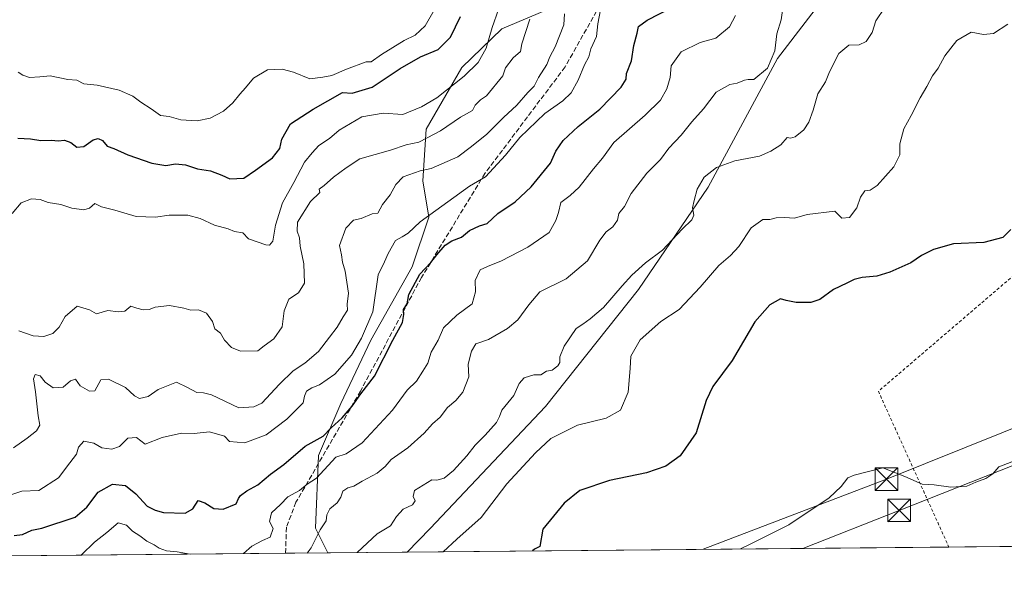
# Model space of a CAD drawing. Units: metres. Extents: x 562935 to 566360, y 4747227 to 4749573.
# Drawn here: x 563614 to 563941, y 4747227 to 4747411 of the extents above; entities that cross this region are included whole.
import ezdxf

# ---------------------------------------------------------------- set-up
doc = ezdxf.new("R2010")
doc.units = ezdxf.units.M
doc.header["$MEASUREMENT"] = 0
doc.linetypes.add('DGN Style 2', pattern=[1.6480167562047852, 0.988810053722871, -0.6592067024819142])
doc.linetypes.add('DGN Style 3', pattern=[2.307223458686699, 1.648016756204785, -0.6592067024819142])
for name, color, linetype, lineweight in [('Alambrada', 7, 'DGN Style 2', 0), ('Arbolado forestal CxS', 92, 'Continuous', 0), ('Comarca CxS', 21, 'Continuous', 0), ('Comunidad Autónoma CxS', 142, 'Continuous', 0), ('Curva de nivel maestra', 30, 'Continuous', 30), ('Curva de nivel normal', 30, 'Continuous', 0), ('Monumento puntual', 7, 'Continuous', 0), ('Municipio CxS', 4, 'Continuous', 0), ('Prado CxS', 92, 'Continuous', 0), ('Provincia CxS', 1, 'Continuous', 0), ('Senda', 7, 'DGN Style 3', 0), ('Tendido', 6, 'Continuous', 0), ('Torre de tendido puntual', 7, 'Continuous', 0)]:
    doc.layers.add(name, color=color, linetype=linetype, lineweight=lineweight)

# ---------------------------------------------------------------- blocks, each defined once
blk = doc.blocks.new('*U11')
at = {"layer": 'Arbolado forestal CxS', "color": 92, "linetype": 'Continuous', "lineweight": 0}
blk.add_polyline3d([(563791.0982999997, 4747415.470100001, 587.9723999999987), (563774.0223000003, 4747408.3003, 594.9383999999991), (563760.8170999996, 4747395.459899999, 596.6010999999999), (563748.9605, 4747375.012900001, 592.2222999999941), (563747.8680999996, 4747357.859099999, 584.0660000000062), (563749.8986999998, 4747345.817299999, 580.8185999999987), (563744.3542999999, 4747329.249299999, 577.1668999999965), (563730.6315000001, 4747304.973900001, 579.7715999999928), (563720.6870999997, 4747283.914100001, 577.4965999999986), (563713.2435, 4747266.690500001, 573.2428000000073), (563712.2248999998, 4747242.5527, 566.090200000006), (563716.3311999999, 4747234.356699999, 563.7670000000071), (563436.4422000004, 4747231.733899999, 562.8579000000027)], dxfattribs=at)
blk = doc.blocks.new('5TTEND')
at = {"layer": 'Monumento puntual', "color": 7, "linetype": 'Continuous', "lineweight": 0}
for p, q in [((-0.375, 0.3754), (0.375, -0.3746)), ((0.3720000000000001, 0.3784000000000001), (-0.3720000000000001, -0.3776))]:
    blk.add_line(p, q, dxfattribs=at)
at = {"layer": 'Monumento puntual', "color": 7, "linetype": 'Continuous', "lineweight": 0, "flags": 128}
blk.add_lwpolyline([(-0.375, -0.3746), (0.375, -0.3746), (0.375, 0.3754), (-0.375, 0.3754), (-0.3720000000000001, -0.3776)], dxfattribs=at)

msp = doc.modelspace()

# ---------------------------------------------------------------- linework, layer by layer
at = {"layer": 'Alambrada', "color": 7, "linetype": 'DGN Style 2', "lineweight": 0, "extrusion": (-0.01157805986513279, -0.05818626249068515, 0.9982386024328677), "elevation": -282210.1517119956, "flags": 128}
msp.add_lwpolyline([(-373351.4734787, 4757766.412889796), (-373408.5378673566, 4757693.661862545), (-373375.5122049229, 4757647.459338126), (-373375.5105010737, 4757647.456928482)], dxfattribs=at)
at = {"layer": 'Arbolado forestal CxS', "color": 92, "linetype": 'Continuous', "lineweight": 0, "extrusion": (0.05323052945225296, 0.0004988152504952641, 0.9985821257751307), "elevation": 32940.75031418304, "flags": 128}
msp.add_lwpolyline([(4741743.667795812, -607268.7300361042), (4741743.667795812, -607094.5744702156)], dxfattribs=at)
at = {"layer": 'Arbolado forestal CxS', "color": 92, "linetype": 'Continuous', "lineweight": 0, "extrusion": (0.250216518457807, 0.002344245495208834, 0.9681870678768191), "elevation": 152725.6524647623, "flags": 128}
msp.add_lwpolyline([(4741744.872503161, -588677.2430601289), (4741744.87250316, -588662.7674329312)], dxfattribs=at)
at = {"layer": 'Arbolado forestal CxS', "color": 92, "linetype": 'Continuous', "lineweight": 0, "extrusion": (0.2436442891604414, 0.002283200558799135, 0.9698619733522453), "elevation": 148731.9291144547, "flags": 128}
msp.add_lwpolyline([(4741743.551132689, -589736.661640767), (4741743.551132689, -589709.5606153221)], dxfattribs=at)
at = {"layer": 'Arbolado forestal CxS', "color": 92, "linetype": 'Continuous', "lineweight": 0}
for points in [[(564060.9578999998, 4747549.477499999, 571.984700000001), (564055.2644999997, 4747567.707699999, 574.4198999999935), (564052.1700999998, 4747579.2235, 575.6052999999956), (564052.0702999998, 4747579.5953, 575.6490999999951), (564033.8092999998, 4747563.4169, 572.735799999995), (564013.2015000005, 4747569.071900001, 573.436799999996), (563999.2877000002, 4747566.2389, 573.2452000000048), (563988.4638999999, 4747560.186100001, 570.9182000000001), (563968.7648999998, 4747524.298699999, 565.3139999999985), (563949.8284999998, 4747508.3095, 565.4229999999952), (563926.9901000002, 4747480.4345, 565.1919999999955), (563897.5543000001, 4747440.1165, 564.1392999999953), (563865.5913000006, 4747398.500499999, 565.5442000000039), (563842.5343000004, 4747355.711100001, 559.7464999999938), (563819.3837000001, 4747321.809900001, 559.056899999996), (563788.5745000001, 4747282.879100001, 557.431700000001), (563750.2461000001, 4747242.4641, 557.7725000000064), (563742.6145000001, 4747234.6031, 557.1637000000047)], [(563878.6275000004, 4747526.775900001, 578.4894999999962), (563860.6540999999, 4747507.017300001, 580.3022000000057), (563835.5784999998, 4747474.9999, 583.4802000000054), (563821.1363000004, 4747458.9703, 585.8757000000041), (563808.6108999997, 4747441.691500001, 585.4973000000027), (563798.6145000001, 4747425.709899999, 586.2109999999957), (563791.0982999997, 4747415.470100001, 587.9723999999987), (563774.0223000003, 4747408.3003, 594.9383999999991), (563760.8170999996, 4747395.459899999, 596.6010999999999), (563748.9605, 4747375.012900001, 592.2222999999941), (563747.8680999996, 4747357.859099999, 584.0660000000062), (563749.8986999998, 4747345.817299999, 580.8185999999987), (563744.3542999999, 4747329.249299999, 577.1668999999965), (563730.6315000001, 4747304.973900001, 579.7715999999928), (563720.6870999997, 4747283.914100001, 577.4965999999986), (563713.2435, 4747266.690500001, 573.2428000000073), (563712.2248999998, 4747242.5527, 566.090200000006), (563716.3311999999, 4747234.356799999, 563.7670000000071)], [(563878.6275000004, 4747526.775900001, 578.4894999999962), (563860.6540999999, 4747507.017300001, 580.3022000000057), (563835.5784999998, 4747474.9999, 583.4802000000054), (563821.1363000004, 4747458.9703, 585.8757000000041), (563808.6108999997, 4747441.691500001, 585.4973000000027), (563798.6145000001, 4747425.709899999, 586.2109999999957), (563791.0982999997, 4747415.470100001, 587.9723999999987), (563774.0223000003, 4747408.3003, 594.9383999999991), (563760.8170999996, 4747395.459899999, 596.6010999999999), (563748.9605, 4747375.012900001, 592.2222999999941), (563747.8680999996, 4747357.859099999, 584.0660000000062), (563749.8986999998, 4747345.817299999, 580.8185999999987), (563744.3542999999, 4747329.249299999, 577.1668999999965), (563730.6315000001, 4747304.973900001, 579.7715999999928), (563720.6870999997, 4747283.914100001, 577.4965999999986), (563713.2435, 4747266.690500001, 573.2428000000073), (563712.2248999998, 4747242.5527, 566.090200000006), (563716.3311999999, 4747234.356799999, 563.7670000000071)], [(563897.5543000001, 4747440.1165, 564.1392999999953), (563865.5913000006, 4747398.500499999, 565.5442000000039), (563842.5343000004, 4747355.711100001, 559.7464999999938), (563819.3837000001, 4747321.809900001, 559.056899999996), (563788.5745000001, 4747282.879100001, 557.431700000001), (563750.2461000001, 4747242.4641, 557.7725000000064), (563742.6144000003, 4747234.603, 557.1635999999999), (563716.3311999999, 4747234.356699999, 563.7670000000071), (563712.2248999998, 4747242.5527, 566.090200000006), (563713.2435, 4747266.690500001, 573.2428000000073), (563720.6870999997, 4747283.914100001, 577.4965999999986), (563730.6315000001, 4747304.973900001, 579.7715999999928), (563744.3542999999, 4747329.249299999, 577.1668999999965), (563749.8986999998, 4747345.817299999, 580.8185999999987), (563747.8680999996, 4747357.859099999, 584.0660000000062), (563748.9605, 4747375.012900001, 592.2222999999941), (563760.8170999996, 4747395.459899999, 596.6010999999999), (563774.0223000003, 4747408.3003, 594.9383999999991), (563791.0982999997, 4747415.470100001, 587.9723999999987)]]:
    msp.add_polyline3d(points, dxfattribs=at)
at = {"layer": 'Comarca CxS', "color": 21, "linetype": 'Continuous', "lineweight": 0, "flags": 128}
msp.add_lwpolyline([(564050.2479344043, 4747237.485698367), (562955.800000479, 4747227.229982486), (562934.6100004795, 4749540.669982462), (563422.2597557101, 4749545.244055116), (566336.5900005053, 4749572.579982461), (566358.9700005038, 4747259.119982487)], close=True, dxfattribs=at)
at = {"layer": 'Comunidad Autónoma CxS', "color": 142, "linetype": 'Continuous', "lineweight": 0, "flags": 128}
msp.add_lwpolyline([(564050.2479344043, 4747237.485698367), (562955.800000479, 4747227.229982486), (562934.6100004795, 4749540.669982462), (563422.2597557101, 4749545.244055116), (566336.5900005053, 4749572.579982461), (566358.9700005038, 4747259.119982487)], close=True, dxfattribs=at)
at = {"layer": 'Curva de nivel maestra', "color": 30, "linetype": 'Continuous', "lineweight": 30, "flags": 128}
for points, elevation in [([(563612.2599999999, 4747240.120100001), (563615.0199999996, 4747240.4001), (563618.1399999997, 4747241.850099999), (563621.4400000004, 4747242.5801), (563632.4699999997, 4747246.190099999), (563636.3899999997, 4747249.4901), (563640.1200000001, 4747254.460100001), (563644.8799999999, 4747257.1601), (563649.1799999997, 4747256.700099999), (563652.6299999999, 4747253.960100001), (563656.3300000001, 4747249.860099999), (563659.0099999999, 4747248.5701), (563661.7599999999, 4747247.720100001), (563669.0199999996, 4747247.520099999), (563671.5499999998, 4747249.020099999), (563673.25, 4747251.770099999), (563675.4800000004, 4747250.9901), (563678.4600000001, 4747249.040100001), (563681.5999999996, 4747248.850099999), (563685.9299999997, 4747250.630100001), (563686.7300000004, 4747252.390100001), (563687.2999999998, 4747253.440099999), (563689.4900000002, 4747254.940099999), (563693.1100000005, 4747256.890100001), (563697.2999999998, 4747260.4801), (563701.7400000002, 4747263.6501), (563708.79, 4747269.790100001), (563714.8200000003, 4747273.100099999), (563717.4900000002, 4747275.860099999), (563721.0800000001, 4747279.130100001), (563724.4400000004, 4747283.040100001), (563727.3200000003, 4747287.1801), (563731.8300000001, 4747293.040100001), (563737.9400000004, 4747305.0001), (563741.1200000001, 4747310.780099999), (563741.5499999998, 4747313.470100001), (563741.4299999997, 4747315.120100001), (563742.6799999997, 4747317.0001), (563743.25, 4747320.120100001), (563746.8899999997, 4747326.8201), (563750.5099999999, 4747330.7301), (563752.5, 4747333.3201), (563755.3200000003, 4747336.4901), (563757.4500000002, 4747337.940099999), (563760.6699999999, 4747339.110099999), (563763.3300000001, 4747341.380100001), (563766.6900000004, 4747342.850099999), (563769.2599999999, 4747343.690099999), (563772.7199999997, 4747346.960100001), (563778.5099999999, 4747350.8201), (563783.7800000003, 4747355.800100001), (563790.2000000002, 4747363.720100001), (563791.9699999997, 4747367.690099999), (563794.4100000003, 4747371.210100001), (563799.3799999999, 4747375.8201), (563806.5499999998, 4747381.6801), (563813.6399999997, 4747388.9801), (563815.3399999999, 4747391.5801), (563815.4699999997, 4747393.5101), (563817.1200000001, 4747397.690099999), (563817.9000000004, 4747402.800100001), (563818.9699999997, 4747406.870100001), (563819.3799999999, 4747409.0801), (563822.3300000001, 4747411.200099999), (563830.75, 4747415.440099999)], 574.9999999999999), ([(563613.5, 4747372.030099999), (563617.6600000003, 4747371.780099999), (563621.0999999996, 4747371.210100001), (563624.6200000001, 4747371.370100001), (563626.8700000001, 4747371.0701), (563628.9699999997, 4747371.3201), (563631, 4747370.5701), (563633, 4747369.0001), (563635.3300000001, 4747369.2501), (563638.5, 4747371.440099999), (563640.0999999996, 4747371.920100001), (563641.5499999998, 4747371.190099999), (563643.0999999996, 4747369.3301), (563645.3499999996, 4747368.610099999), (563650, 4747366.5001), (563657.9299999997, 4747363.6601), (563662.5199999996, 4747362.880100001), (563665.7699999996, 4747363.4901), (563669.1200000001, 4747363.120100001), (563673.0800000001, 4747361.800100001), (563677.4000000004, 4747361.1601), (563681.1399999997, 4747359.6801), (563683.7599999999, 4747358.4901), (563688.4100000003, 4747358.7501), (563692.29, 4747361.360099999), (563698.0199999996, 4747365.5001), (563700.3799999999, 4747368.5701), (563701.0800000001, 4747371.630100001), (563703.9100000003, 4747376.720100001), (563711.5199999996, 4747381.6801), (563721.1600000003, 4747387.1601), (563724.4400000004, 4747386.9101), (563731.0300000003, 4747388.880100001), (563740.3300000001, 4747395.110099999), (563747.0700000003, 4747398.960100001), (563752.9400000004, 4747401.420100001), (563756.9900000002, 4747405.550100001), (563760.4100000003, 4747412.390100001)], 600), ([(563943, 4747341.670100001), (563940.3499999996, 4747339.0001), (563934, 4747337.390100001), (563924, 4747336.880100001), (563917.3300000001, 4747335.050100001), (563913.3300000001, 4747333.0001), (563909.7999999998, 4747330.670100001), (563902.8700000001, 4747327.5101), (563898.4699999997, 4747326.1801), (563893.6699999999, 4747325.790100001), (563891, 4747325.120100001), (563888.5300000003, 4747323.8201), (563884.1299999999, 4747321.7501), (563879.5899999999, 4747318.460100001), (563876.5999999996, 4747317.4001), (563871.7699999996, 4747317.440099999), (563868.4100000003, 4747318.100099999), (563866.5, 4747318.620100001), (563862.9600000001, 4747316.700099999), (563858.0599999996, 4747311.0001), (563850.54, 4747298.220100001), (563844.0999999996, 4747289.530099999), (563841.8399999999, 4747284.9001), (563838.5899999999, 4747274.190099999), (563833.2800000003, 4747266.600099999), (563828.5499999998, 4747263.1501), (563822.1200000001, 4747260.920100001), (563809.7999999998, 4747258.390100001), (563799.9400000004, 4747255.090100001), (563794.7800000003, 4747250.840100001), (563787.6799999997, 4747242.170100001), (563786.7100000001, 4747236.5101), (563784.9199999999, 4747235.5801), (563784.2506999997, 4747234.9933)], 550)]:
    msp.add_lwpolyline(points, dxfattribs=dict(at, elevation=elevation))
at = {"layer": 'Curva de nivel normal', "color": 30, "linetype": 'Continuous', "lineweight": 0, "flags": 128}
for points, elevation in [([(563606.3200000003, 4747252.060000001), (563614.7400000002, 4747254.800000001), (563620.3899999997, 4747255.060000001), (563626.9900000002, 4747259.220000001), (563630.6900000004, 4747264.220000001), (563632.9400000004, 4747267.060000001), (563633.6399999997, 4747269.42), (563635.3899999997, 4747271.380000001), (563638.6299999999, 4747270.789999999), (563641.2999999998, 4747269.230000001), (563644.6600000003, 4747268.730000001), (563647.1699999999, 4747269.699999999), (563650.0099999999, 4747272.42), (563652.8399999999, 4747272.59), (563655.6900000004, 4747270.42), (563661.3399999999, 4747272.67), (563667.7800000003, 4747274.109999999), (563671.9400000004, 4747273.960000001), (563677.1100000005, 4747274.49), (563682.0499999998, 4747273.07), (563683.6699999999, 4747271.34), (563688.8399999999, 4747270.84), (563695.9000000004, 4747273.52), (563702.7199999997, 4747278.699999999), (563708.0999999996, 4747284.17), (563708.6100000005, 4747286.4), (563709.2199999997, 4747288), (563711, 4747289.15), (563713.5800000001, 4747290.09), (563718.6299999999, 4747293.67), (563724.2400000002, 4747299.99), (563727.5, 4747305.58), (563731.2800000003, 4747314.33), (563733.0099999999, 4747326.67), (563735.1699999999, 4747331), (563736.4000000004, 4747333.67), (563738.7800000003, 4747338.01), (563741.04, 4747339.24), (563743.0099999999, 4747340.439999999), (563747, 4747344.24), (563763.3300000001, 4747356.02), (563768.6699999999, 4747359.119999999), (563775.3300000001, 4747366.369999999), (563780, 4747372.27), (563788.3300000001, 4747380.16), (563794.3300000001, 4747384.369999999), (563797.0700000003, 4747387.02), (563799.3899999997, 4747391.27), (563801.5499999998, 4747396.33), (563802.9199999999, 4747399.029999999), (563803.6600000003, 4747401.630000001), (563805.4800000004, 4747405.710000001), (563805.9299999997, 4747409.970000001), (563807.2999999998, 4747416.869999999)], 580), ([(563611.5700000003, 4747346.949999999), (563614.5700000003, 4747350.58), (563617.9800000004, 4747351.869999999), (563620.8499999996, 4747351.689999999), (563623.5199999996, 4747350.680000001), (563627.7699999996, 4747349.949999999), (563631.3600000005, 4747348.74), (563635.3300000001, 4747348.16), (563637.1900000004, 4747348.77), (563639.0499999998, 4747350.279999999), (563641.2199999997, 4747349.16), (563645.6299999999, 4747348.140000001), (563652.7800000003, 4747346.039999999), (563659.1200000001, 4747345.779999999), (563663.7100000001, 4747346.390000001), (563669.8399999999, 4747346.42), (563673.9699999997, 4747345.300000001), (563678.75, 4747343.08), (563683.2400000002, 4747341.9), (563685.3600000005, 4747341.060000001), (563688.1200000001, 4747340.58), (563690.0499999998, 4747338.58), (563695.79, 4747336.58), (563697.0199999996, 4747336.52), (563698.0300000003, 4747337.779999999), (563698.9800000004, 4747343.100000001), (563701.2999999998, 4747350.529999999), (563705.0599999996, 4747357.310000001), (563708.6100000005, 4747364), (563711.1799999997, 4747367.119999999), (563713.3799999999, 4747369.57), (563716.8700000001, 4747371.890000001), (563720.1299999999, 4747374.640000001), (563727.6699999999, 4747379.130000001), (563734.6699999999, 4747380.25), (563741.1799999997, 4747379.83), (563747.4000000004, 4747382.449999999), (563752.5199999996, 4747385.359999999), (563761.5499999998, 4747392.539999999), (563766.1900000004, 4747397.140000001), (563768.8399999999, 4747401.850000001), (563770.9000000004, 4747408.710000001), (563772.9400000004, 4747414.720000001)], 595), ([(563611.9699999997, 4747269.180000001), (563616.5800000001, 4747272.390000001), (563619.6699999999, 4747274.9), (563620.7199999997, 4747276.74), (563620.2400000002, 4747279.82), (563619.3200000003, 4747287.779999999), (563618.6500000004, 4747292.09), (563619.2300000004, 4747293.609999999), (563620.8899999997, 4747293.119999999), (563622.5700000003, 4747291.029999999), (563625.1799999997, 4747289.15), (563628.4600000001, 4747289.4), (563630.9100000003, 4747291.42), (563632.5999999996, 4747292.050000001), (563634.1600000003, 4747289.82), (563637.2400000002, 4747288.060000001), (563639.0499999998, 4747288.15), (563641, 4747291.779999999), (563643.5800000001, 4747292.060000001), (563649.2199999997, 4747289.279999999), (563652.2000000002, 4747286.449999999), (563653.79, 4747285.609999999), (563656.7300000004, 4747286.220000001), (563660, 4747288.58), (563666.0899999999, 4747290.970000001), (563669.7400000002, 4747289.220000001), (563672.9000000004, 4747287.59), (563675.0599999996, 4747287.5), (563677.7000000002, 4747286.82), (563686.8499999996, 4747282.480000001), (563691.8099999996, 4747282.869999999), (563694.3899999997, 4747284.01), (563700.3300000001, 4747290.32), (563704.8300000001, 4747294.730000001), (563708.7300000004, 4747297.350000001), (563713.2300000004, 4747301.24), (563716.8499999996, 4747305.980000001), (563719.4800000004, 4747309.24), (563721.4500000002, 4747312.67), (563722.8600000005, 4747314.890000001), (563722.7199999997, 4747316.9), (563723.2000000002, 4747320.560000001), (563722.0800000001, 4747327.810000001), (563721.2000000002, 4747330.859999999), (563720.9100000003, 4747333.24), (563720.2599999999, 4747336.359999999), (563722.3499999996, 4747342.119999999), (563724.9000000004, 4747344.810000001), (563727.4199999999, 4747345.33), (563731.0099999999, 4747346.850000001), (563732.9500000002, 4747347.09), (563734.4900000002, 4747349.980000001), (563737, 4747353.15), (563738.8799999999, 4747356.57), (563741.29, 4747359.119999999), (563747, 4747361.210000001), (563750.6699999999, 4747361.880000001), (563759.4299999997, 4747365.850000001), (563764.0499999998, 4747369.199999999), (563769.0999999996, 4747373.310000001), (563774.6699999999, 4747378.850000001), (563779, 4747383), (563782.6699999999, 4747387.140000001), (563784.7999999998, 4747389.24), (563786.2400000002, 4747392.119999999), (563789.04, 4747396.449999999), (563790, 4747399), (563791.7999999998, 4747402.33), (563794.6500000004, 4747409.67), (563794.8499999996, 4747413.289999999)], 585), ([(563613.5599999996, 4747393.9), (563615.0999999996, 4747392.939999999), (563617.3200000003, 4747392.180000001), (563620.7100000001, 4747392.32), (563624.1799999997, 4747392.699999999), (563630.0300000003, 4747391.49), (563633, 4747391.27), (563635.3300000001, 4747390.08), (563639.8200000003, 4747389.600000001), (563647.0999999996, 4747387.939999999), (563651.6500000004, 4747385.980000001), (563654.2599999999, 4747383.930000001), (563657.7199999997, 4747381.720000001), (563660.8099999996, 4747379.480000001), (563663.6799999997, 4747379.17), (563667.5099999999, 4747378.130000001), (563673.0099999999, 4747377.710000001), (563677.2599999999, 4747378.609999999), (563681.6900000004, 4747380.980000001), (563684.8600000005, 4747383.75), (563687.0899999999, 4747386.65), (563689.0199999996, 4747388.66), (563691.6699999999, 4747391.9), (563696.2699999996, 4747394.640000001), (563698.7599999999, 4747394.84), (563701.1799999997, 4747394.930000001), (563704.9000000004, 4747393.92), (563710.4000000004, 4747391.66), (563714.6200000001, 4747392.210000001), (563717.6699999999, 4747392.82), (563722.5, 4747394.92), (563729, 4747397.359999999), (563730.75, 4747397.34), (563734.1699999999, 4747399.779999999), (563741.6699999999, 4747404.41), (563745.2999999998, 4747406.189999999), (563748.6600000003, 4747409.24), (563751.5800000001, 4747414.5)], 605), ([(563709.4450000003, 4747234.292099999), (563710.7599999999, 4747236), (563713.8399999999, 4747242), (563715.7400000002, 4747245), (563715.9800000004, 4747247), (563717.0199999996, 4747249), (563719.4800000004, 4747250.970000001), (563720.6699999999, 4747252.869999999), (563721.29, 4747254.810000001), (563723, 4747255.92), (563725, 4747256.49), (563727.7400000002, 4747258.100000001), (563732.7400000002, 4747260.810000001), (563735.3499999996, 4747263), (563737.3600000005, 4747265.33), (563742.9299999997, 4747269.26), (563748.3399999999, 4747274.119999999), (563751.1200000001, 4747277.15), (563753.6299999999, 4747279.390000001), (563756.0199999996, 4747282.65), (563758.8099999996, 4747284.92), (563761.0899999999, 4747287.699999999), (563763.1699999999, 4747292.800000001), (563762.8700000001, 4747297), (563764.0099999999, 4747301.33), (563765.5, 4747303.689999999), (563769.6699999999, 4747305.130000001), (563776, 4747308.779999999), (563779.4199999999, 4747311.66), (563783.0499999998, 4747316.65), (563786.7300000004, 4747321), (563795.4100000003, 4747325.32), (563802.5099999999, 4747331.34), (563806.5899999999, 4747338.180000001), (563808.7100000001, 4747340.939999999), (563810.9000000004, 4747342.539999999), (563812.4600000001, 4747344.800000001), (563812.9000000004, 4747346.980000001), (563814.8300000001, 4747349.33), (563817.0199999996, 4747353.67), (563822.2300000004, 4747360.33), (563826.7000000002, 4747364.91), (563829.5199999996, 4747368.65), (563833.6299999999, 4747373), (563837.1600000003, 4747377.4), (563841, 4747381.74), (563845.2199999997, 4747387.220000001), (563849.7100000001, 4747389.869999999), (563852.1399999997, 4747390.230000001), (563854.5899999999, 4747391.289999999), (563855.79, 4747391.470000001), (563857.75, 4747391.470000001), (563862.2199999997, 4747395.26), (563864.6399999997, 4747401), (563865.29, 4747406.680000001), (563866.7199999997, 4747411.27), (563867.4199999999, 4747415.880000001)], 565), ([(563726.0784999998, 4747234.448000001), (563727.8799999999, 4747236.17), (563732.7199999997, 4747240.67), (563737.0800000001, 4747243.27), (563739.1100000005, 4747246.4), (563741.2800000003, 4747248.82), (563744.4199999999, 4747250.300000001), (563745.3099999996, 4747251.600000001), (563744.7000000002, 4747253.100000001), (563745.0700000003, 4747255), (563750.7999999998, 4747258.630000001), (563752.5099999999, 4747258.529999999), (563754.9199999999, 4747259.16), (563758.0499999998, 4747261.65), (563762.4299999997, 4747266.529999999), (563765.2300000004, 4747270.130000001), (563768.5899999999, 4747273.430000001), (563772.3200000003, 4747277.67), (563773.3499999996, 4747279.59), (563774.04, 4747281.74), (563778.1100000005, 4747286.59), (563779.8300000001, 4747290.57), (563781.4600000001, 4747292.480000001), (563784.6699999999, 4747293.430000001), (563787, 4747293.460000001), (563788.9299999997, 4747294.67), (563790.7300000004, 4747295.02), (563792.6799999997, 4747296.42), (563793.3200000003, 4747297.58), (563793.3600000005, 4747299.41), (563794.7800000003, 4747303), (563798.7400000002, 4747308.859999999), (563800.9100000003, 4747310.27), (563803.3700000001, 4747312.01), (563807.8499999996, 4747315.83), (563814.04, 4747323), (563817.2100000001, 4747326.550000001), (563821.7100000001, 4747330.630000001), (563827.3899999997, 4747334.880000001), (563833.9400000004, 4747341.800000001), (563837.1500000004, 4747344.850000001), (563837.8099999996, 4747346.390000001), (563837.3399999999, 4747348.850000001), (563837.9000000004, 4747351.33), (563838.8700000001, 4747355.039999999), (563841.2599999999, 4747359.050000001), (563845.2800000003, 4747362.230000001), (563851.4299999997, 4747364.480000001), (563859.6100000005, 4747366.01), (563863.3300000001, 4747367.730000001), (563866.6699999999, 4747369.74), (563868.8099999996, 4747372.230000001), (563869.8899999997, 4747372.039999999), (563871.4100000003, 4747372.390000001), (563874.25, 4747374.810000001), (563876, 4747377.33), (563877.3600000005, 4747381.33), (563878.9500000002, 4747386.67), (563881.4800000004, 4747390.67), (563882.8499999996, 4747394), (563885.9199999999, 4747400.07), (563889.1799999997, 4747402.92), (563892.6699999999, 4747403.02), (563895.0300000003, 4747404.060000001), (563896.9199999999, 4747407.109999999), (563898.1500000004, 4747411), (563901.1399999997, 4747415.4)], 560), ([(563613.8300000001, 4747308.029999999), (563618.5099999999, 4747306.380000001), (563622.0999999996, 4747306.220000001), (563625.0800000001, 4747307.180000001), (563627.1399999997, 4747309.279999999), (563629.1399999997, 4747312.84), (563633.0999999996, 4747316.199999999), (563637.2800000003, 4747315.060000001), (563639.5300000003, 4747313.710000001), (563643.3099999996, 4747314.82), (563646.75, 4747314.310000001), (563649, 4747314.600000001), (563651, 4747316.26), (563653, 4747315.550000001), (563655, 4747315.039999999), (563657, 4747315.15), (563659, 4747315.939999999), (563663.75, 4747316.480000001), (563668.5999999996, 4747315.58), (563670.9199999999, 4747314.92), (563673.3899999997, 4747315.060000001), (563676.0999999996, 4747313.869999999), (563678.0199999996, 4747311.119999999), (563678.8799999999, 4747308.730000001), (563680.7199999997, 4747307.230000001), (563682.0899999999, 4747304.960000001), (563684.3200000003, 4747302.51), (563687.2999999998, 4747301.279999999), (563693.0899999999, 4747301.41), (563695.2400000002, 4747303.119999999), (563698.4000000004, 4747305.359999999), (563701.1299999999, 4747309.33), (563701.8799999999, 4747314.67), (563703.3799999999, 4747318.58), (563706.6500000004, 4747320.67), (563708.5899999999, 4747323.84), (563708.3399999999, 4747330.34), (563707.1799999997, 4747336.140000001), (563706.9699999997, 4747338.970000001), (563706.1900000004, 4747341.16), (563706.2400000002, 4747344.140000001), (563710.5800000001, 4747351), (563713.7000000002, 4747353.939999999), (563713.5, 4747355.09), (563715.1299999999, 4747356.310000001), (563718.1900000004, 4747359.029999999), (563722.4600000001, 4747362.180000001), (563727, 4747365.130000001), (563737.1699999999, 4747368.050000001), (563742.3399999999, 4747369.82), (563746.5, 4747370.720000001), (563749.3300000001, 4747372.119999999), (563753.6699999999, 4747374.470000001), (563760.3399999999, 4747379), (563764.3600000005, 4747381.140000001), (563765.2599999999, 4747383), (563766.9800000004, 4747384.77), (563769.0199999996, 4747386.09), (563774.4000000004, 4747392.67), (563775.3399999999, 4747395.33), (563777.7999999998, 4747398.67), (563780.3099999996, 4747400.82), (563780.7300000004, 4747403.26), (563783.3200000003, 4747411.480000001)], 590), ([(563851.5800000001, 4747412.67), (563849.6200000001, 4747408.92), (563845.0999999996, 4747405.230000001), (563839.8600000005, 4747403.800000001), (563833.5899999999, 4747400.66), (563830.2699999996, 4747395.960000001), (563829.8899999997, 4747392.109999999), (563828.8600000005, 4747388.350000001), (563826.75, 4747384.640000001), (563821.6600000003, 4747379.67), (563811.2100000001, 4747370.600000001), (563807.5099999999, 4747365.369999999), (563804.4600000001, 4747361.84), (563799.7000000002, 4747355.74), (563796.79, 4747352.939999999), (563793.6600000003, 4747350.67), (563792.9199999999, 4747347.33), (563791.9600000001, 4747344.65), (563789.8200000003, 4747340.730000001), (563782.6699999999, 4747335.810000001), (563774, 4747331.34), (563769.3099999996, 4747329.4), (563766.8600000005, 4747328.310000001), (563765.2100000001, 4747324.789999999), (563765.3899999997, 4747320.949999999), (563764.2100000001, 4747317.060000001), (563759.1900000004, 4747313.25), (563754.7100000001, 4747309.060000001), (563752.9100000003, 4747305), (563750.6799999997, 4747301), (563749.4800000004, 4747297.33), (563747.8399999999, 4747294.67), (563745.8099999996, 4747291.33), (563742.7100000001, 4747288.33), (563737.7800000003, 4747281.67), (563727.7300000004, 4747270.869999999), (563722.4400000004, 4747267.180000001), (563719, 4747266.119999999), (563712.54, 4747259.16), (563709.4299999997, 4747257.180000001), (563706.9800000004, 4747255.050000001), (563703.0700000003, 4747252.91), (563700.5800000001, 4747250.42), (563697.5999999996, 4747247.600000001), (563697.0300000003, 4747244.800000001), (563698.2100000001, 4747242.480000001), (563697.1600000003, 4747239.600000001), (563694.5999999996, 4747238.49), (563691.0999999996, 4747236.619999999), (563688.3866999998, 4747234.094799999)], 570), ([(563942, 4747409.880000001), (563937.1799999997, 4747406.789999999), (563933.8700000001, 4747406.460000001), (563929.8399999999, 4747407.16), (563925.0999999996, 4747404.439999999), (563921.0899999999, 4747399.289999999), (563918.9199999999, 4747395.220000001), (563916.9600000001, 4747392.640000001), (563915.1600000003, 4747389.180000001), (563912.8499999996, 4747385.4), (563909.9500000002, 4747379.58), (563907.5199999996, 4747375.050000001), (563906.1100000005, 4747370.109999999), (563906.0999999996, 4747366.430000001), (563904.2100000001, 4747362.470000001), (563898.5999999996, 4747356.32), (563896.3499999996, 4747354.710000001), (563894.54, 4747354.52), (563893.0999999996, 4747352.369999999), (563891.8600000005, 4747348.930000001), (563889.4400000004, 4747345.630000001), (563886.9299999997, 4747345.470000001), (563884.6299999999, 4747347.74), (563875.3600000005, 4747346.680000001), (563871.1500000004, 4747345.449999999), (563867.9000000004, 4747345.680000001), (563865.1399999997, 4747345.58), (563863, 4747345.02), (563860.6699999999, 4747344.980000001), (563856.8600000005, 4747342.220000001), (563852.6699999999, 4747336.039999999), (563850, 4747333), (563846.04, 4747329.710000001), (563839.8399999999, 4747322.52), (563832.9699999997, 4747315.109999999), (563826.7999999998, 4747311.109999999), (563820.0099999999, 4747305.109999999), (563816.8899999997, 4747299.640000001), (563816.6600000003, 4747295.550000001), (563815.9800000004, 4747287.640000001), (563813.4500000002, 4747281.67), (563808.6900000004, 4747279.07), (563799.1500000004, 4747276.76), (563790.2999999998, 4747272.34), (563785.2000000002, 4747267.550000001), (563775.7000000002, 4747257.26), (563767.25, 4747246.130000001), (563759.1299999999, 4747238.930000001), (563754.5588999996, 4747234.7149)], 555), ([(563943.3300000001, 4747264.539999999), (563939, 4747262.9), (563937, 4747260.600000001), (563934.6699999999, 4747259.060000001), (563931.3300000001, 4747257.859999999), (563928.3300000001, 4747256.449999999), (563923.0499999998, 4747256.109999999), (563917.5300000003, 4747256.960000001), (563913.5599999996, 4747257.119999999), (563907.8499999996, 4747259.680000001), (563900.54, 4747262.539999999), (563891.0300000003, 4747260.15), (563888.8700000001, 4747259.27), (563886.6699999999, 4747256.41), (563882.6699999999, 4747252.58), (563869.3300000001, 4747243.619999999), (563856.7599999999, 4747237.33), (563853.2604, 4747235.639799999)], 545), ([(563670.5982999997, 4747233.928099999), (563666.3799999999, 4747234.67), (563662.8300000001, 4747235.01), (563660.3300000001, 4747235.960000001), (563658.7199999997, 4747237.060000001), (563656.2199999997, 4747238.220000001), (563654, 4747240), (563651.54, 4747241.539999999), (563649.4800000004, 4747243.560000001), (563646.7699999996, 4747244.359999999), (563643, 4747241.109999999), (563638.9000000004, 4747237.949999999), (563634.5800000001, 4747233.699999999), (563634.4064999997, 4747233.589000001)], 570)]:
    msp.add_lwpolyline(points, dxfattribs=dict(at, elevation=elevation))
at = {"layer": 'Municipio CxS', "color": 4, "linetype": 'Continuous', "lineweight": 0, "flags": 128}
msp.add_lwpolyline([(564050.2479344043, 4747237.485698367), (562955.800000479, 4747227.229982486)], dxfattribs=at)
at = {"layer": 'Prado CxS', "color": 92, "linetype": 'Continuous', "lineweight": 0, "extrusion": (0.005423504507231699, 5.081726009033974e-05, 0.9999852914000616), "elevation": 3843.375136566275, "flags": 128}
msp.add_lwpolyline([(563929.578298634, 4747236.271119823), (563911.1785279751, 4747236.098719823)], dxfattribs=at)
at = {"layer": 'Prado CxS', "color": 92, "linetype": 'Continuous', "lineweight": 0, "extrusion": (0.07463114349586403, 0.0006993395896754381, 0.9972109623066918), "elevation": 45948.29479135122, "flags": 128}
msp.add_lwpolyline([(4741743.811045725, -606642.8524306627), (4741743.811045725, -606462.5348239605)], dxfattribs=at)
at = {"layer": 'Prado CxS', "color": 92, "linetype": 'Continuous', "lineweight": 0}
for points in [[(564060.9578999998, 4747549.477499999, 571.984700000001), (564055.2644999997, 4747567.707699999, 574.4198999999935), (564052.1700999998, 4747579.2235, 575.6052999999956), (564052.0702999998, 4747579.5953, 575.6490999999951), (564033.8092999998, 4747563.4169, 572.735799999995), (564013.2015000005, 4747569.071900001, 573.436799999996), (563999.2877000002, 4747566.2389, 573.2452000000048), (563988.4638999999, 4747560.186100001, 570.9182000000001), (563968.7648999998, 4747524.298699999, 565.3139999999985), (563949.8284999998, 4747508.3095, 565.4229999999952), (563926.9901000002, 4747480.4345, 565.1919999999955), (563897.5543000001, 4747440.1165, 564.1392999999953), (563865.5913000006, 4747398.500499999, 565.5442000000039), (563842.5343000004, 4747355.711100001, 559.7464999999938), (563819.3837000001, 4747321.809900001, 559.056899999996), (563788.5745000001, 4747282.879100001, 557.431700000001), (563750.2461000001, 4747242.4641, 557.7725000000064), (563742.6145000001, 4747234.6031, 557.1637000000047)], [(564089.6388999998, 4747237.854800001, 542.033500000005), (563742.6144000003, 4747234.603, 557.1635999999999), (563750.2461000001, 4747242.4641, 557.7725000000064), (563788.5745000001, 4747282.879100001, 557.431700000001), (563819.3837000001, 4747321.809900001, 559.056899999996), (563842.5343000004, 4747355.711100001, 559.7464999999938), (563865.5913000006, 4747398.500499999, 565.5442000000039), (563897.5543000001, 4747440.1165, 564.1392999999953), (563926.9901000002, 4747480.4345, 565.1919999999955), (563949.8284999998, 4747508.3095, 565.4229999999952)]]:
    msp.add_polyline3d(points, dxfattribs=at)
at = {"layer": 'Provincia CxS', "color": 1, "linetype": 'Continuous', "lineweight": 0, "flags": 128}
msp.add_lwpolyline([(564050.2479344043, 4747237.485698367), (562955.800000479, 4747227.229982486), (562934.6100004795, 4749540.669982462), (563422.2597557101, 4749545.244055116), (566336.5900005053, 4749572.579982461), (566358.9700005038, 4747259.119982487)], close=True, dxfattribs=at)
at = {"layer": 'Senda', "color": 7, "linetype": 'DGN Style 3', "lineweight": 0}
msp.add_polyline3d([(563941.2402999997, 4747608.488100001, 612.6149000000005), (563920.6029000003, 4747608.488100001, 612.8668999999937), (563896.7903000005, 4747608.8851, 611.045299999998), (563881.7089000001, 4747604.122500001, 606.4989999999962), (563865.8339000001, 4747591.025699999, 602.4658999999956), (563858.1611000003, 4747585.337099999, 597.0734999999986), (563852.2078999998, 4747571.8433, 596.8937000000005), (563852.2078999998, 4747563.9057, 602.4198000000034), (563855.7796999998, 4747555.9683, 602.2419999999984), (563864.9079, 4747546.840100001, 599.0780999999988), (563866.8923000004, 4747538.108899999, 598.3301999999967), (563863.3202999998, 4747529.377499999, 603.295100000003), (563855.3828999996, 4747517.868100001, 602.7356), (563844.6672999999, 4747503.580700001, 601.2354999999952), (563829.5859000003, 4747473.418099999, 605.2260999999999), (563822.4420999996, 4747449.208699999, 604.1496000000043), (563808.9484999999, 4747420.2367, 600.3847999999998), (563795.0576999999, 4747395.6305, 602.6854000000021), (563768.4671, 4747360.308499999, 593.3196000000025), (563747.4326999999, 4747325.780300001, 594.3178000000044), (563727.1919, 4747288.077099999, 594.2930999999953), (563705.7607000005, 4747251.1677, 578.2256000000052), (563702.5856999997, 4747242.8333, 583.4391000000032), (563702.3168000003, 4747234.225299999, 582.9907999999997)], dxfattribs=at)
at = {"layer": 'Tendido', "color": 6, "linetype": 'Continuous', "lineweight": 0}
for points in [[(565619.5102000004, 4747931.000700001, 529.347099999999), (565529.1902999999, 4747898.7919, 528.9011000000028), (565432.7161999998, 4747861.3453, 529.0984999999928), (565371.9462000001, 4747837.634099999, 529.0513000000064), (565229.0472999997, 4747781.644099999, 532.0685999999987), (565109.6670000004, 4747734.653999999, 531.6650999999983), (564990.6853999998, 4747688.7116, 532.2473000000027), (564887.8355999999, 4747646.712300001, 533.1135000000068), (564646.5147000002, 4747551.868899999, 557.0415000000066), (564366.8525, 4747442.595799999, 570.7805999999982), (564223.8402000006, 4747385.9246, 564.6236999999965), (564031.1188000003, 4747310.764599999, 547.8491999999969), (563901.6829000004, 4747258.826400001, 545.1573999999965), (563840.8706999999, 4747235.523700001, 545.5625)], [(565619.5102000004, 4747931.000700001, 529.347099999999), (565512.3668000001, 4747879.316199999, 528.8886999999959), (565378.8964000001, 4747827.373199999, 528.2495000000055), (565233.4923, 4747770.002400001, 532.3877999999969), (565114.1119999997, 4747723.0123, 532.0114999999934), (564993.6372999996, 4747676.173000001, 532.9820000000036), (564890.4453999996, 4747634.230799999, 532.6546999999991), (564650.3499999996, 4747539.99, 550.551099999997), (564372.5674999999, 4747432.224099999, 568.828999999998), (564226.9094000002, 4747374.5766, 561.4575999999943), (564035.4565000003, 4747299.678099999, 547.4431000000042), (563905.9162999997, 4747248.454700001, 544.7234999999928), (563873.9461000003, 4747235.8336, 544.4038)]]:
    msp.add_polyline3d(points, dxfattribs=at)

# ---------------------------------------------------------------- block references
at = {"layer": 'Arbolado forestal CxS', "color": 92, "linetype": 'Continuous', "lineweight": 0}
msp.add_blockref('*U11', (0, 0), dxfattribs=at)
at = {"layer": 'Torre de tendido puntual', "color": 7, "linetype": 'Continuous', "lineweight": 0, "xscale": 10, "yscale": 10, "zscale": 10}
for p in [(563901.6829000004, 4747258.826400001, 545.1573999999965), (563905.9162999997, 4747248.454700001, 544.7234999999928)]:
    msp.add_blockref('5TTEND', p, dxfattribs=at)

doc.saveas('drawing.dxf')
